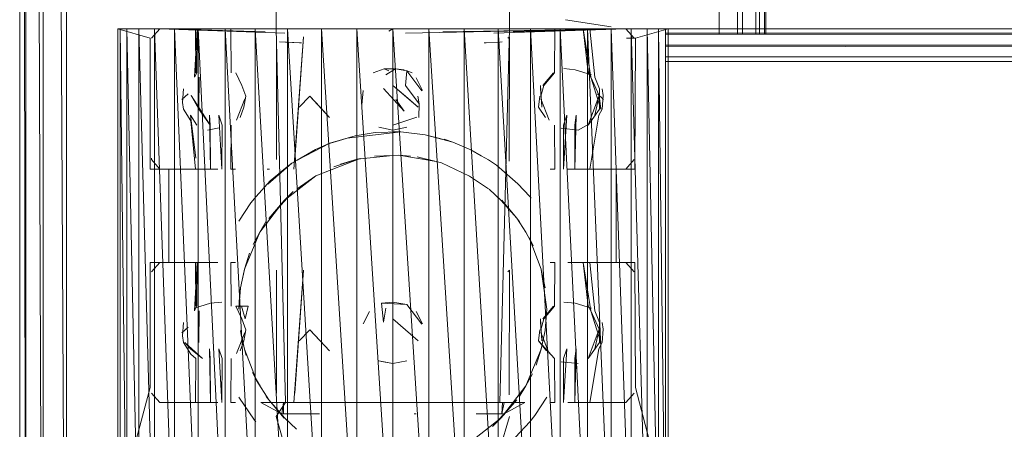
# Model space of a CAD drawing. Units: inches. Extents: x -886 to 5834, y -2282 to 2470.
# Drawn here: x 17 to 122, y 276 to 319 of the extents above; entities that cross this region are included whole.
import ezdxf

# ---------------------------------------------------------------- set-up
doc = ezdxf.new("R2010")
doc.units = ezdxf.units.IN
doc.header["$MEASUREMENT"] = 0

msp = doc.modelspace()

# ---------------------------------------------------------------- linework, layer by layer
at = {"lineweight": 9}
for p, q in [((44.48, 599.21), (44.48, 318.5)), ((69.37, 599.21), (69.37, 318.5)), ((17.11, 440.22), (17.11, 210)), ((17.78, 210), (17.47, 439.34)), ((96.74, 317.95), (96.74, 440.21)), ((17.78, 438.59), (17.78, 210)), ((96.08, 438.62), (96.08, 317.95)), ((19.6, 210), (18.77, 436.71)), ((95.69, 317.95), (95.25, 436.71)), ((19.6, 435.36), (19.6, 210)), ((19.6, 435.36), (19.6, 210)), ((94.26, 435.36), (94.26, 317.95)), ((94.26, 435.36), (94.26, 317.95)), ((22.09, 210), (20.97, 433.58)), ((93.72, 317.95), (93.14, 433.9)), ((22.09, 432.12), (22.09, 210)), ((91.77, 432.12), (91.77, 317.96)), ((96.6, 317.95), (96.47, 419.71)), ((80.22, 318.74), (75.37, 319.47)), ((31.05, 317.51), (27.57, 318.5)), ((27.57, 258.78), (27.57, 318.5)), ((27.82, 318.5), (27.57, 318.5)), ((27.57, 318.5), (27.82, 318.5)), ((28.56, 318.5), (27.82, 318.5)), ((27.82, 318.5), (28.56, 318.5)), ((28.56, 258.78), (27.82, 318.5)), ((27.82, 258.78), (27.82, 318.5)), ((29.81, 318.5), (28.56, 318.5)), ((28.56, 318.5), (29.81, 318.5)), ((28.56, 258.78), (28.56, 318.5)), ((29.81, 258.78), (28.56, 318.5)), ((31.49, 318.5), (29.81, 318.5)), ((29.81, 318.5), (31.49, 318.5)), ((31.49, 258.78), (29.81, 318.5)), ((29.81, 258.78), (29.81, 318.5)), ((32.07, 318.5), (31.17, 317.51)), ((32.07, 318.5), (31.17, 317.51)), ((33.63, 318.5), (31.49, 318.5)), ((31.49, 318.5), (33.63, 318.5)), ((33.63, 258.78), (31.49, 318.5)), ((31.49, 258.78), (31.49, 318.5)), ((43, 318.2), (32.04, 318.5)), ((45.39, 318.06), (32.04, 318.5)), ((32.25, 318.5), (32.07, 318.5)), ((32.07, 318.5), (32.25, 318.5)), ((32.61, 318.5), (32.25, 318.5)), ((32.61, 318.5), (32.25, 318.5)), ((32.61, 318.5), (33.13, 318.5)), ((43.31, 318.2), (33.06, 318.5)), ((33.13, 318.5), (33.84, 318.5)), ((33.63, 318.5), (36.17, 318.5)), ((36.17, 258.78), (33.63, 318.5)), ((33.63, 258.78), (33.63, 318.5)), ((34.7, 318.5), (33.84, 318.5)), ((34.7, 318.5), (35.75, 318.5)), ((35.75, 318.5), (36.92, 318.5)), ((35.78, 313.35), (36.06, 318.5)), ((35.9, 313.82), (35.89, 318.5)), ((36.06, 318.5), (35.89, 318.5)), ((35.89, 318.5), (36.06, 318.5)), ((36.03, 313.82), (36.06, 318.5)), ((36.6, 318.5), (36.06, 318.5)), ((36.06, 318.5), (36.6, 318.5)), ((36.17, 318.5), (39.05, 318.5)), ((39.05, 258.78), (36.17, 318.5)), ((36.17, 258.78), (36.17, 318.5)), ((37.49, 318.5), (36.6, 318.5)), ((36.92, 318.5), (38.25, 318.5)), ((39.05, 318.5), (42.25, 318.5)), ((42.25, 258.78), (39.05, 318.5)), ((39.05, 258.78), (39.05, 318.5)), ((39.67, 313.82), (39.64, 318.5)), ((39.77, 318.5), (39.64, 318.5)), ((39.64, 318.5), (39.77, 318.5)), ((40.15, 318.5), (39.77, 318.5)), ((39.77, 318.5), (40.15, 318.5)), ((42.25, 318.5), (45.69, 318.5)), ((45.69, 258.78), (42.25, 318.5)), ((42.25, 258.78), (42.25, 318.5)), ((45.48, 278.69), (44.48, 318.5)), ((45.69, 318.5), (49.33, 318.5)), ((49.33, 258.78), (45.69, 318.5)), ((45.69, 258.78), (45.69, 318.5)), ((49.33, 318.5), (53.1, 318.5)), ((53.1, 258.78), (49.33, 318.5)), ((49.33, 258.78), (49.33, 318.5)), ((56.93, 318.5), (53.1, 318.5)), ((56.93, 258.78), (53.1, 318.5)), ((53.1, 258.78), (53.1, 318.5)), ((56.5, 318.26), (56.93, 318.5)), ((56.93, 318.5), (60.76, 318.5)), ((60.76, 258.78), (56.93, 318.5)), ((56.93, 258.78), (56.93, 318.5)), ((58.29, 318.06), (81.82, 318.5)), ((60.76, 318.5), (64.54, 318.5)), ((64.54, 258.78), (60.76, 318.5)), ((60.76, 258.78), (60.76, 318.5)), ((62.26, 318.2), (81.82, 318.5)), ((64.54, 318.5), (68.16, 318.5)), ((68.16, 258.78), (64.54, 318.5)), ((64.54, 258.78), (64.54, 318.5)), ((67.7, 318.06), (81.82, 318.5)), ((68.16, 318.5), (71.61, 318.5)), ((71.61, 258.78), (68.16, 318.5)), ((68.16, 258.78), (68.16, 318.5)), ((68.37, 278.69), (69.37, 318.5)), ((69.77, 318.2), (81.82, 318.5)), ((71.61, 318.5), (74.8, 318.5)), ((74.8, 258.78), (71.61, 318.5)), ((71.61, 258.78), (71.61, 318.5)), ((73.71, 318.5), (74.08, 318.5)), ((74.08, 318.5), (73.71, 318.5)), ((74.08, 318.5), (74.21, 318.5)), ((74.21, 318.5), (74.08, 318.5)), ((74.2, 313.82), (74.21, 318.5)), ((74.8, 318.5), (77.7, 318.5)), ((77.7, 258.78), (74.8, 318.5)), ((74.8, 258.78), (74.8, 318.5)), ((75.62, 318.5), (76.93, 318.5)), ((77.26, 318.5), (76.36, 318.5)), ((76.93, 318.5), (78.13, 318.5)), ((78.07, 313.35), (77.26, 318.5)), ((77.78, 313.82), (77.26, 318.5)), ((77.26, 318.5), (77.79, 318.5)), ((77.79, 318.5), (77.26, 318.5)), ((77.7, 318.5), (80.22, 318.5)), ((80.22, 258.78), (77.7, 318.5)), ((77.7, 258.78), (77.7, 318.5)), ((77.79, 318.5), (77.97, 318.5)), ((77.97, 318.5), (77.79, 318.5)), ((78.48, 313.35), (77.97, 318.5)), ((78.13, 318.5), (79.15, 318.5)), ((79.15, 318.5), (80.02, 318.5)), ((80.02, 318.5), (80.72, 318.5)), ((80.22, 318.5), (82.36, 318.5)), ((82.36, 258.78), (80.22, 318.5)), ((80.22, 258.78), (80.22, 318.5)), ((80.72, 318.5), (81.26, 318.5)), ((81.26, 318.5), (81.62, 318.5)), ((81.26, 318.5), (81.62, 318.5)), ((81.79, 318.5), (81.62, 318.5)), ((81.79, 318.5), (81.62, 318.5)), ((81.79, 318.5), (82.69, 317.51)), ((81.79, 318.5), (82.69, 317.51)), ((82.36, 318.5), (85.29, 318.5)), ((82.36, 318.5), (84.06, 318.5)), ((84.06, 258.78), (82.36, 318.5)), ((82.36, 258.78), (82.36, 318.5)), ((82.82, 317.51), (86.3, 318.5)), ((84.06, 318.5), (85.29, 318.5)), ((85.29, 258.78), (84.06, 318.5)), ((84.06, 258.78), (84.06, 318.5)), ((85.29, 318.5), (86.05, 318.5)), ((86.05, 318.5), (85.29, 318.5)), ((86.05, 258.78), (85.29, 318.5)), ((85.29, 258.78), (85.29, 318.5)), ((334.18, 318.5), (86.05, 318.5)), ((86.05, 318.5), (86.3, 318.5)), ((86.3, 318.5), (86.05, 318.5)), ((86.05, 258.78), (86.05, 318.5)), ((86.3, 258.78), (86.3, 318.5)), ((31.05, 303.57), (31.05, 317.51)), ((44.5, 317.67), (44.5, 304.57)), ((46.35, 303.57), (47.41, 317.67)), ((47.41, 317.67), (46.48, 304.57)), ((69.39, 317.67), (69.2, 317.51)), ((69.39, 317.67), (69.35, 304.4)), ((81.86, 317.51), (82.19, 317.51)), ((81.86, 317.51), (82.57, 317.51)), ((82.57, 317.51), (81.86, 317.51)), ((82.19, 317.51), (81.86, 317.51)), ((82.19, 317.51), (82.57, 317.51)), ((82.57, 317.51), (82.19, 317.51)), ((82.57, 317.51), (82.69, 317.51)), ((82.57, 317.51), (82.82, 317.51)), ((82.82, 317.51), (82.57, 317.51)), ((82.69, 317.51), (82.57, 317.51)), ((82.69, 317.51), (82.82, 317.51)), ((82.82, 317.51), (82.69, 317.51)), ((82.75, 303.57), (82.82, 317.51)), ((82.75, 303.57), (82.82, 317.51)), ((309.38, 318.17), (86.05, 318.06)), ((86.05, 318.04), (334.18, 318.04)), ((86.05, 317.96), (334.18, 317.63)), ((44.83, 317.13), (45.49, 317.08)), ((44.83, 317.13), (47.11, 317.01)), ((45.49, 317.08), (46.97, 317.01)), ((47.18, 317.01), (46.97, 317.01)), ((46.97, 317.01), (47.11, 317.01)), ((66.89, 317.01), (66.68, 317.01)), ((66.75, 317.01), (66.89, 317.01)), ((66.89, 317.01), (68.37, 317.08)), ((68.59, 317.12), (68.37, 317.08)), ((86.05, 316.76), (334.18, 316.76)), ((86.05, 316.66), (334.18, 316.2)), ((86.05, 315.52), (923.71, 315.52)), ((54.85, 313.82), (56.01, 314.25)), ((56.5, 314.02), (56.01, 314.25)), ((57.22, 314.25), (56.01, 314.25)), ((56.19, 313.62), (57.22, 314.25)), ((56.93, 314.27), (58.13, 314.16)), ((57.22, 314.25), (58.42, 314.03)), ((75.18, 314.27), (76.41, 314.16)), ((86.05, 315.02), (334.18, 315.02)), ((35.78, 313.35), (36.03, 313.82)), ((36.27, 313.35), (36.24, 309.96)), ((36.27, 313.35), (36.24, 312.11)), ((40.17, 313.82), (40.82, 312.48)), ((58.3, 312.48), (58.42, 314.03)), ((59.01, 313.82), (58.42, 314.03)), ((60.04, 311.92), (58.42, 314.03)), ((58.42, 314.03), (60.04, 311.92)), ((59.41, 313.29), (60.11, 311.94)), ((74.07, 313.82), (72.93, 312.48)), ((74.2, 313.82), (72.93, 312.48)), ((74.2, 313.82), (72.93, 312.48)), ((74.08, 313.82), (72.93, 312.48)), ((74.2, 313.82), (73.05, 312.48)), ((78.12, 313.62), (76.41, 314.16)), ((78.07, 313.35), (77.78, 313.82)), ((78.97, 311.4), (78.07, 313.35)), ((78.07, 313.35), (79.13, 309.96)), ((78.48, 313.35), (78.99, 312.11)), ((34.48, 310.67), (34.59, 312.11)), ((36.24, 309.96), (36.24, 312.11)), ((40.82, 312.48), (41.24, 311.34)), ((55.92, 312.14), (58.13, 309.73)), ((58.27, 311.34), (56.93, 312.48)), ((59.62, 310.15), (56.93, 312.48)), ((58.3, 312.48), (59.74, 310.51)), ((72.73, 311.34), (72.7, 312.48)), ((72.83, 310.15), (72.7, 312.48)), ((73.05, 312.48), (72.73, 311.34)), ((78.99, 309.96), (78.99, 312.11)), ((79.37, 311.4), (79.27, 312.11)), ((34.42, 310.98), (35.09, 311.59)), ((37.45, 308.25), (35.41, 311.4)), ((35.41, 311.4), (36.24, 309.96)), ((41.24, 311.34), (41.03, 310.15)), ((46.92, 310.15), (48.07, 311.34)), ((49.17, 310.15), (48.07, 311.34)), ((50.17, 309.08), (48.07, 311.34)), ((53.62, 310.42), (53.75, 311.94)), ((58.27, 311.34), (59.62, 310.15)), ((59.6, 311.34), (59.74, 310.51)), ((72.49, 310.15), (72.62, 311.34)), ((77.78, 308.25), (78.97, 311.4)), ((78.5, 309.3), (78.97, 311.4)), ((79.43, 310.98), (78.77, 311.59)), ((78.97, 311.4), (79.13, 309.96)), ((79.27, 309.96), (79.37, 311.4)), ((34.59, 309.96), (34.48, 310.67)), ((41.12, 311.04), (40.26, 308.78)), ((41.03, 310.15), (40.63, 309.08)), ((49.17, 310.15), (50.17, 309.08)), ((57.24, 310.98), (58.13, 309.73)), ((59.71, 309.08), (59.74, 310.51)), ((72.49, 310.15), (73.22, 309.08)), ((72.73, 311.04), (73.62, 308.78)), ((35.38, 308.72), (34.59, 309.96)), ((36.03, 308.25), (35.35, 309.3)), ((35.35, 309.3), (35.92, 304.74)), ((37.45, 308.25), (36.24, 309.96)), ((37.45, 308.25), (37.36, 309.3)), ((37.36, 309.3), (37.49, 303.57)), ((38.72, 308.25), (38.36, 309.3)), ((38.36, 309.3), (38.7, 303.57)), ((56.93, 308.25), (59.51, 309.09)), ((75.14, 308.25), (75.5, 309.3)), ((75.5, 309.3), (75.15, 303.57)), ((76.36, 308.25), (76.49, 309.3)), ((76.49, 309.3), (76.36, 303.57)), ((77.77, 308.25), (78.99, 309.96)), ((78.92, 309.3), (77.97, 303.57)), ((78.92, 309.3), (79.27, 309.96)), ((35.38, 308.72), (35.89, 303.57)), ((37.14, 307.73), (38.39, 307.96)), ((37.45, 308.25), (37.49, 303.57)), ((38.72, 308.25), (38.7, 303.57)), ((39.67, 308.25), (39.64, 303.57)), ((56.93, 307.73), (55.43, 308.03)), ((56.93, 307.73), (58.43, 308.03)), ((74.2, 308.25), (74.21, 303.57)), ((76.71, 307.73), (74.89, 307.92)), ((75.14, 308.25), (75.15, 303.57)), ((76.36, 308.25), (76.36, 303.57)), ((77.86, 308.37), (76.71, 307.73)), ((52.91, 307.12), (49.93, 306.21)), ((52.91, 307.12), (50.22, 306.33)), ((57.79, 307.53), (52.05, 306.85)), ((52.91, 307.12), (52.05, 306.85)), ((55.04, 307.46), (52.91, 307.12)), ((57.79, 307.53), (55.04, 307.46)), ((57.79, 307.53), (56.93, 307.55)), ((57.79, 307.53), (60.4, 307.2)), ((63.35, 306.43), (60.4, 307.2)), ((61.82, 306.86), (60.4, 307.2)), ((63.35, 306.43), (61.82, 306.86)), ((50.22, 306.33), (46.71, 304.51)), ((48.69, 305.67), (50.22, 306.33)), ((50.22, 306.33), (49.93, 306.21)), ((63.35, 306.43), (62.4, 306.74)), ((63.35, 306.43), (65.25, 305.63)), ((31.17, 304.74), (31.17, 304.57)), ((48.69, 305.67), (46.71, 304.51)), ((53.13, 304.62), (56.92, 305.02)), ((54.96, 304.94), (56.92, 305.02)), ((57.58, 305.05), (56.92, 305.02)), ((61.57, 304.39), (57.58, 305.05)), ((57.58, 305.05), (58.83, 304.95)), ((62.12, 304.22), (59.53, 304.86)), ((61.57, 304.39), (59.53, 304.86)), ((66.36, 304.98), (65.25, 305.63)), ((66.36, 304.98), (67.15, 304.55)), ((32.07, 303.57), (31.17, 304.57)), ((32.07, 303.57), (31.17, 304.57)), ((46.14, 304.18), (43.61, 301.96)), ((46.14, 304.18), (43.85, 302.3)), ((46.14, 304.18), (44.75, 303.1)), ((46.14, 304.18), (46.71, 304.51)), ((53.46, 304.68), (48.72, 302.85)), ((53.13, 304.62), (50.63, 303.81)), ((53.13, 304.62), (51.36, 304.09)), ((53.13, 304.62), (53.46, 304.68)), ((62.12, 304.22), (61.57, 304.39)), ((65.12, 302.82), (62.12, 304.22)), ((67.99, 303.98), (67.15, 304.55)), ((67.99, 303.98), (70.27, 301.99)), ((81.79, 303.57), (82.69, 304.57)), ((81.79, 303.57), (82.69, 304.57)), ((31.29, 303.57), (31.05, 303.57)), ((31.05, 303.57), (31.29, 303.57)), ((32.05, 303.57), (31.29, 303.57)), ((31.29, 303.57), (32.05, 303.57)), ((32.05, 303.57), (33.29, 303.57)), ((32.07, 303.57), (32.25, 303.57)), ((32.07, 303.57), (32.25, 303.57)), ((32.61, 303.57), (32.25, 303.57)), ((32.61, 303.57), (32.25, 303.57)), ((33.13, 303.57), (32.61, 303.57)), ((33.04, 293.62), (33.04, 303.57)), ((33.04, 303.57), (33.29, 303.57)), ((33.04, 303.57), (33.29, 303.57)), ((33.84, 303.57), (33.13, 303.57)), ((33.29, 303.57), (34.05, 303.57)), ((34.05, 303.57), (33.29, 303.57)), ((33.29, 303.57), (34.98, 303.57)), ((34.7, 303.57), (33.84, 303.57)), ((34.05, 303.57), (35.31, 303.57)), ((34.7, 303.57), (35.75, 303.57)), ((35.31, 303.57), (37, 303.57)), ((36.92, 303.57), (35.75, 303.57)), ((36.06, 303.57), (35.89, 303.57)), ((35.89, 303.57), (36.06, 303.57)), ((36.6, 303.57), (36.06, 303.57)), ((36.06, 303.57), (36.6, 303.57)), ((37.49, 303.57), (36.6, 303.57)), ((38.25, 303.57), (36.92, 303.57)), ((39.77, 303.57), (39.64, 303.57)), ((39.64, 303.57), (39.77, 303.57)), ((40.15, 303.57), (39.77, 303.57)), ((39.77, 303.57), (40.15, 303.57)), ((43.76, 303.57), (43.53, 303.57)), ((48.72, 302.85), (45.34, 300.22)), ((48.72, 302.85), (46.71, 301.45)), ((48.72, 302.85), (48.72, 302.87)), ((67.15, 301.46), (65.12, 302.82)), ((73.71, 303.57), (74.08, 303.57)), ((74.08, 303.57), (73.71, 303.57)), ((74.08, 303.57), (74.21, 303.57)), ((74.21, 303.57), (74.08, 303.57)), ((75.62, 303.57), (76.93, 303.57)), ((77.26, 303.57), (76.36, 303.57)), ((78.13, 303.57), (76.93, 303.57)), ((77.26, 303.57), (77.79, 303.57)), ((77.79, 303.57), (77.26, 303.57)), ((77.77, 303.57), (79.25, 303.57)), ((77.79, 303.57), (77.97, 303.57)), ((77.97, 303.57), (77.79, 303.57)), ((79.15, 303.57), (78.13, 303.57)), ((79.15, 303.57), (80.02, 303.57)), ((79.25, 303.57), (80.25, 303.57)), ((79.78, 303.57), (81.25, 303.57)), ((80.72, 303.57), (80.02, 303.57)), ((80.25, 303.57), (80.76, 303.57)), ((80.76, 303.57), (80.25, 303.57)), ((81.26, 303.57), (80.72, 303.57)), ((80.76, 293.62), (80.76, 303.57)), ((80.76, 293.62), (80.76, 303.57)), ((81.25, 303.57), (82.25, 303.57)), ((81.26, 303.57), (81.62, 303.57)), ((81.26, 303.57), (81.62, 303.57)), ((81.79, 303.57), (81.62, 303.57)), ((81.62, 303.57), (81.79, 303.57)), ((82.25, 303.57), (82.75, 303.57)), ((82.75, 303.57), (82.25, 303.57)), ((43.85, 302.3), (42.33, 300.66)), ((70.27, 301.98), (71.55, 300.64)), ((41.78, 299.96), (42.33, 300.66)), ((46.29, 301.16), (43.7, 298.3)), ((46.29, 301.16), (45.34, 300.22)), ((68.5, 300.21), (67.22, 301.44)), ((71.69, 300.46), (71.55, 300.64)), ((41.78, 299.96), (40.5, 298.02)), ((45.34, 300.22), (42.75, 296.83)), ((45.34, 300.22), (43.7, 298.3)), ((70.15, 298.32), (68.5, 300.21)), ((70.15, 298.32), (68.55, 300.25)), ((42.75, 296.83), (43.43, 298)), ((70.15, 298.32), (71.11, 296.83)), ((70.15, 298.32), (70.46, 297.96)), ((42.75, 296.83), (41.09, 292.89)), ((42.75, 296.83), (42.03, 295.53)), ((71.11, 296.83), (71.91, 295.39)), ((72.77, 292.89), (71.49, 296.26)), ((71.49, 296.26), (71.91, 295.39)), ((41.09, 292.89), (41.63, 294.62)), ((41.63, 294.62), (41.11, 292.88)), ((31.05, 280.28), (31.05, 293.62)), ((31.05, 293.62), (31.29, 293.62)), ((31.05, 293.62), (31.29, 293.62)), ((32.07, 293.62), (31.17, 292.62)), ((32.07, 293.62), (31.17, 292.62)), ((31.29, 293.62), (32.05, 293.62)), ((32.05, 293.62), (31.29, 293.62)), ((32.05, 293.62), (33.29, 293.62)), ((32.25, 293.62), (32.07, 293.62)), ((32.07, 293.62), (32.25, 293.62)), ((32.61, 293.62), (32.25, 293.62)), ((32.61, 293.62), (32.25, 293.62)), ((32.61, 293.62), (33.13, 293.62)), ((33.29, 293.62), (33.04, 293.62)), ((33.04, 293.62), (33.29, 293.62)), ((33.13, 293.62), (33.84, 293.62)), ((33.29, 293.62), (34.98, 293.62)), ((34.05, 293.62), (33.29, 293.62)), ((33.29, 293.62), (34.05, 293.62)), ((34.7, 293.62), (33.84, 293.62)), ((35.31, 293.62), (34.05, 293.62)), ((34.7, 293.62), (35.75, 293.62)), ((37, 293.62), (35.31, 293.62)), ((35.75, 293.62), (36.92, 293.62)), ((35.78, 288.46), (36.06, 293.62)), ((35.9, 288.94), (35.89, 293.62)), ((36.06, 293.62), (35.89, 293.62)), ((35.89, 293.62), (36.06, 293.62)), ((36.03, 288.94), (36.06, 293.62)), ((36.6, 293.62), (36.06, 293.62)), ((36.06, 293.62), (36.6, 293.62)), ((37.49, 293.62), (36.6, 293.62)), ((36.92, 293.62), (38.25, 293.62)), ((39.67, 288.94), (39.64, 293.62)), ((39.77, 293.62), (39.64, 293.62)), ((39.64, 293.62), (39.77, 293.62)), ((40.15, 293.62), (39.77, 293.62)), ((39.77, 293.62), (40.15, 293.62)), ((73.71, 293.62), (74.08, 293.62)), ((74.08, 293.62), (73.71, 293.62)), ((74.08, 293.62), (74.21, 293.62)), ((74.21, 293.62), (74.08, 293.62)), ((74.2, 288.94), (74.21, 293.62)), ((75.62, 293.62), (76.93, 293.62)), ((77.26, 293.62), (76.36, 293.62)), ((76.93, 293.62), (78.13, 293.62)), ((78.07, 288.46), (77.26, 293.62)), ((77.78, 288.94), (77.26, 293.62)), ((77.26, 293.62), (77.79, 293.62)), ((77.79, 293.62), (77.26, 293.62)), ((79.25, 293.62), (77.77, 293.62)), ((77.79, 293.62), (77.97, 293.62)), ((77.97, 293.62), (77.79, 293.62)), ((78.48, 288.46), (77.97, 293.62)), ((78.13, 293.62), (79.15, 293.62)), ((79.15, 293.62), (80.02, 293.62)), ((80.25, 293.62), (79.25, 293.62)), ((79.78, 293.62), (81.25, 293.62)), ((80.02, 293.62), (80.72, 293.62)), ((80.25, 293.62), (80.76, 293.62)), ((80.76, 293.62), (80.25, 293.62)), ((80.72, 293.62), (81.26, 293.62)), ((81.25, 293.62), (82.25, 293.62)), ((81.26, 293.62), (81.62, 293.62)), ((81.26, 293.62), (81.62, 293.62)), ((81.79, 293.62), (81.62, 293.62)), ((81.79, 293.62), (81.62, 293.62)), ((81.79, 293.62), (82.69, 292.62)), ((81.79, 293.62), (82.69, 292.62)), ((82.25, 293.62), (82.75, 293.62)), ((82.75, 293.62), (82.25, 293.62)), ((82.82, 280.28), (82.75, 293.62)), ((82.82, 280.28), (82.75, 293.62)), ((41.09, 292.89), (40.67, 290.92)), ((40.67, 290.92), (41.11, 292.88)), ((44.5, 292.79), (44.5, 279.68)), ((46.35, 278.69), (47.41, 292.79)), ((47.41, 292.79), (46.48, 279.68)), ((69.39, 292.79), (69.2, 292.62)), ((69.39, 292.79), (69.35, 279.51)), ((73.2, 290.91), (72.77, 292.88)), ((72.77, 292.88), (73.36, 288.64)), ((40.5, 288.64), (40.67, 290.92)), ((40.56, 290), (40.67, 290.92)), ((35.75, 288.73), (37.46, 289.27)), ((38.69, 289.38), (37.46, 289.27)), ((40.56, 290), (40.5, 288.64)), ((56.93, 289.38), (55.72, 289.27)), ((55.92, 287.26), (55.72, 289.27)), ((58.42, 289.15), (55.72, 289.27)), ((58.42, 289.15), (56.93, 289.38)), ((60.04, 287.04), (58.42, 289.15)), ((75.18, 289.38), (76.41, 289.27)), ((78.12, 288.73), (76.41, 289.27)), ((35.78, 288.46), (36.03, 288.94)), ((36.27, 288.46), (36.24, 285.08)), ((36.27, 288.46), (36.24, 287.23)), ((40.17, 288.94), (41.5, 288.94)), ((40.17, 288.94), (40.82, 287.59)), ((40.78, 288.94), (41.17, 287.59)), ((41.5, 288.94), (41.17, 287.59)), ((54.46, 288.4), (53.75, 287.06)), ((55.92, 287.26), (56.19, 288.73)), ((59.41, 288.4), (60.11, 287.06)), ((74.07, 288.94), (72.93, 287.59)), ((74.2, 288.94), (72.93, 287.59)), ((74.2, 288.94), (72.93, 287.59)), ((74.08, 288.94), (72.93, 287.59)), ((74.2, 288.94), (73.05, 287.59)), ((73.36, 288.64), (73.2, 286.35)), ((78.07, 288.46), (77.78, 288.94)), ((78.97, 286.52), (78.07, 288.46)), ((78.07, 288.46), (79.13, 285.08)), ((78.48, 288.46), (78.99, 287.23)), ((34.48, 285.79), (34.59, 287.23)), ((36.24, 285.08), (36.24, 287.23)), ((40.82, 287.59), (41.24, 286.45)), ((58.27, 286.45), (56.93, 287.59)), ((59.62, 285.27), (56.93, 287.59)), ((72.73, 286.45), (72.7, 287.59)), ((72.83, 285.27), (72.7, 287.59)), ((73.05, 287.59), (72.73, 286.45)), ((78.99, 285.08), (78.99, 287.23)), ((79.37, 286.52), (79.27, 287.23)), ((34.42, 286.1), (35.09, 286.71)), ((41.12, 286.15), (40.26, 283.9)), ((40.75, 285.89), (40.67, 286.37)), ((40.67, 286.37), (41.09, 284.39)), ((40.75, 285.89), (41.09, 284.39)), ((41.24, 286.45), (41.03, 285.27)), ((46.92, 285.27), (48.07, 286.45)), ((49.17, 285.27), (48.07, 286.45)), ((50.17, 284.2), (48.07, 286.45)), ((58.27, 286.45), (59.62, 285.27)), ((72.49, 285.27), (72.62, 286.45)), ((72.73, 286.15), (73.62, 283.9)), ((73.2, 286.35), (72.76, 284.4)), ((72.78, 284.39), (73.2, 286.35)), ((77.78, 283.37), (78.97, 286.52)), ((78.5, 284.42), (78.97, 286.52)), ((78.97, 286.52), (79.13, 285.08)), ((79.27, 285.08), (79.37, 286.52)), ((34.59, 285.08), (34.48, 285.79)), ((35.38, 283.84), (34.59, 285.08)), ((36.62, 283.37), (34.72, 285.08)), ((34.72, 285.08), (35.35, 284.42)), ((41.03, 285.27), (40.63, 284.2)), ((49.17, 285.27), (50.17, 284.2)), ((73.35, 284.2), (72.49, 285.27)), ((72.49, 285.27), (74.2, 283.37)), ((77.77, 283.37), (78.99, 285.08)), ((78.92, 284.42), (79.27, 285.08)), ((36.62, 283.37), (35.35, 284.42)), ((35.9, 283.37), (35.38, 283.84)), ((37.45, 283.37), (37.36, 284.42)), ((37.36, 284.42), (37.49, 278.69)), ((38.72, 283.37), (38.36, 284.42)), ((38.36, 284.42), (38.7, 278.69)), ((41.09, 284.39), (41.27, 283.69)), ((41.09, 284.39), (42.39, 281.02)), ((71.12, 280.45), (72.78, 284.39)), ((72.22, 282.66), (72.76, 284.4)), ((72.78, 284.39), (72.22, 282.66)), ((75.14, 283.37), (75.5, 284.42)), ((75.5, 284.42), (75.15, 278.69)), ((76.36, 283.37), (76.49, 284.42)), ((76.49, 284.42), (76.36, 278.69)), ((78.92, 284.42), (77.97, 278.69)), ((35.9, 283.37), (35.89, 278.69)), ((37.45, 283.37), (37.49, 278.69)), ((38.72, 283.37), (38.7, 278.69)), ((39.67, 283.37), (39.64, 278.69)), ((56.93, 282.85), (55.43, 283.14)), ((56.93, 282.85), (55.74, 283.07)), ((56.93, 282.85), (58.43, 283.14)), ((74.2, 283.37), (74.21, 278.69)), ((76.71, 282.85), (74.89, 283.03)), ((75.14, 283.37), (75.15, 278.69)), ((76.36, 283.37), (76.36, 278.69)), ((42.39, 281.02), (41.96, 281.89)), ((42.76, 280.45), (41.96, 281.89)), ((71.12, 280.45), (71.84, 281.75)), ((42.39, 281.02), (43.7, 278.96)), ((42.39, 281.02), (42.76, 280.45)), ((29.55, 274.71), (31.05, 280.28)), ((32.07, 278.69), (31.17, 279.68)), ((32.07, 278.69), (31.17, 279.68)), ((68.51, 277.06), (71.12, 280.45)), ((71.12, 280.45), (70.43, 279.28)), ((81.79, 278.69), (82.69, 279.68)), ((81.79, 278.69), (82.69, 279.68)), ((84.3, 274.71), (82.82, 280.28)), ((32.07, 278.69), (32.25, 278.69)), ((32.07, 278.69), (32.25, 278.69)), ((32.61, 278.69), (32.25, 278.69)), ((32.61, 278.69), (32.25, 278.69)), ((33.13, 278.69), (32.61, 278.69)), ((33.84, 278.69), (33.13, 278.69)), ((34.7, 278.69), (33.84, 278.69)), ((34.7, 278.69), (35.75, 278.69)), ((36.92, 278.69), (35.75, 278.69)), ((36.06, 278.69), (35.89, 278.69)), ((35.89, 278.69), (36.06, 278.69)), ((36.6, 278.69), (36.06, 278.69)), ((36.06, 278.69), (36.6, 278.69)), ((37.49, 278.69), (36.6, 278.69)), ((38.25, 278.69), (36.92, 278.69)), ((39.77, 278.69), (39.64, 278.69)), ((39.64, 278.69), (39.77, 278.69)), ((40.15, 278.69), (39.77, 278.69)), ((39.77, 278.69), (40.15, 278.69)), ((40.5, 279.26), (42.17, 276.82)), ((42.9, 278.69), (42.83, 278.69)), ((42.83, 278.69), (42.97, 278.69)), ((42.83, 278.69), (45.07, 277.49)), ((43.18, 278.69), (42.9, 278.69)), ((42.97, 278.69), (43.31, 278.69)), ((43.63, 278.69), (43.18, 278.69)), ((43.31, 278.69), (43.82, 278.69)), ((43.7, 278.96), (43.41, 279.32)), ((43.76, 278.69), (43.53, 278.69)), ((43.7, 278.96), (45.32, 277.03)), ((43.7, 278.96), (45.36, 277.07)), ((43.82, 278.69), (44.53, 278.69)), ((44.48, 277.19), (45.48, 278.69)), ((44.53, 278.69), (45.42, 278.69)), ((45.06, 278.69), (45.27, 278.69)), ((45.27, 278.69), (45.07, 277.49)), ((45.27, 278.69), (45.25, 277.49)), ((46.48, 278.69), (45.42, 278.69)), ((46.48, 278.69), (47.68, 278.69)), ((46.97, 278.69), (47.27, 278.69)), ((47.68, 278.69), (49, 278.69)), ((49, 278.69), (50.44, 278.69)), ((50.44, 278.69), (51.99, 278.69)), ((51.99, 278.69), (53.6, 278.69)), ((53.6, 278.69), (55.26, 278.69)), ((55.26, 278.69), (56.93, 278.69)), ((56.93, 278.69), (58.62, 278.69)), ((58.62, 278.69), (60.26, 278.69)), ((60.26, 278.69), (61.87, 278.69)), ((61.87, 278.69), (63.41, 278.69)), ((63.41, 278.69), (64.85, 278.69)), ((64.85, 278.69), (66.19, 278.69)), ((67.39, 278.69), (66.19, 278.69)), ((67.39, 278.69), (68.43, 278.69)), ((67.57, 276.12), (70.15, 278.98)), ((68.18, 278.69), (68.8, 278.69)), ((68.43, 278.69), (69.33, 278.69)), ((68.51, 277.06), (70.15, 278.98)), ((68.8, 278.69), (68.58, 277.49)), ((68.62, 278.69), (68.58, 277.49)), ((68.8, 278.69), (68.62, 278.69)), ((71.03, 278.69), (68.8, 277.49)), ((69.33, 278.69), (70.04, 278.69)), ((70.04, 278.69), (70.57, 278.69)), ((70.7, 278.69), (70.22, 278.69)), ((70.57, 278.69), (70.9, 278.69)), ((70.96, 278.69), (70.7, 278.69)), ((70.9, 278.69), (71.03, 278.69)), ((71.03, 278.69), (70.96, 278.69)), ((73.36, 279.26), (72.08, 277.32)), ((73.71, 278.69), (74.08, 278.69)), ((74.08, 278.69), (73.71, 278.69)), ((74.08, 278.69), (74.21, 278.69)), ((74.21, 278.69), (74.08, 278.69)), ((75.62, 278.69), (76.93, 278.69)), ((77.26, 278.69), (76.36, 278.69)), ((78.13, 278.69), (76.93, 278.69)), ((77.26, 278.69), (77.79, 278.69)), ((77.79, 278.69), (77.26, 278.69)), ((77.79, 278.69), (77.97, 278.69)), ((77.97, 278.69), (77.79, 278.69)), ((79.15, 278.69), (78.13, 278.69)), ((79.15, 278.69), (80.02, 278.69)), ((80.72, 278.69), (80.02, 278.69)), ((81.26, 278.69), (80.72, 278.69)), ((81.26, 278.69), (81.62, 278.69)), ((81.26, 278.69), (81.62, 278.69)), ((81.79, 278.69), (81.62, 278.69)), ((81.62, 278.69), (81.79, 278.69)), ((45.25, 277.49), (45.07, 277.49)), ((45.07, 277.49), (45.69, 277.49)), ((45.69, 277.49), (47.07, 277.49)), ((47.07, 277.49), (49.12, 277.49)), ((59.41, 277.49), (59.22, 277.49)), ((65.84, 277.49), (67.57, 277.49)), ((67.57, 277.49), (68.58, 277.49)), ((68.58, 277.49), (68.8, 277.49)), ((42.32, 276.64), (42.17, 276.82)), ((45.48, 273.71), (44.48, 277.19)), ((45.36, 277.07), (46.64, 275.84)), ((65.14, 274.43), (68.51, 277.06)), ((67.57, 276.12), (68.51, 277.06)), ((68.37, 273.71), (69.37, 277.19)), ((71.54, 276.62), (70.01, 274.98)), ((71.54, 276.62), (72.08, 277.32))]:
    msp.add_line(p, q, dxfattribs=at)

doc.saveas('drawing.dxf')
